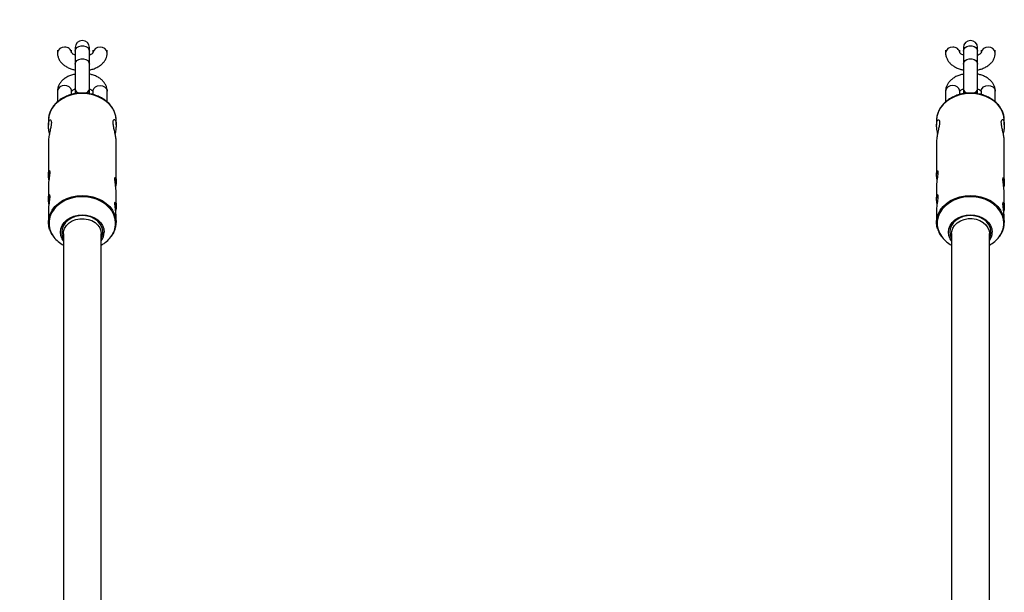
# Model space of a CAD drawing. Units: millimetres. Extents: x -4617 to 4618, y -2327 to 2327.
# Drawn here: x -2714 to -2298, y 848 to 1090 of the extents above; entities that cross this region are included whole.
import ezdxf

# ---------------------------------------------------------------- set-up
doc = ezdxf.new("R2010")
doc.units = ezdxf.units.MM

msp = doc.modelspace()

# ---------------------------------------------------------------- linework, layer by layer
at = {"color": 7, "linetype": 'Continuous', "lineweight": 25}
for p, q in [((-2698, 1076.88), (-2698, 1075.8)), ((-2692, 1075.8), (-2692, 1076.87)), ((-2690.5, 1077.99), (-2690.5, 1058.4)), ((-2684.5, 1058.43), (-2684.5, 1077.99)), ((-2683, 1076.88), (-2683, 1075.8)), ((-2677, 1075.79), (-2677, 1076.87)), ((-2323, 1076.88), (-2323, 1075.8)), ((-2317, 1075.8), (-2317, 1076.87)), ((-2315.5, 1077.99), (-2315.5, 1058.4)), ((-2309.5, 1058.43), (-2309.5, 1077.99)), ((-2308, 1076.88), (-2308, 1075.8)), ((-2302, 1075.79), (-2302, 1076.87)), ((-2698.01, 1059.57), (-2698.01, 1055.06)), ((-2692.01, 1058.21), (-2692.01, 1059.57)), ((-2683.01, 1059.57), (-2683.01, 1058.21)), ((-2677.01, 1055.06), (-2677.01, 1059.57)), ((-2323.01, 1059.57), (-2323.01, 1055.06)), ((-2317.01, 1058.21), (-2317.01, 1059.57)), ((-2308.01, 1059.57), (-2308.01, 1058.21)), ((-2302.01, 1055.06), (-2302.01, 1059.57)), ((-2701.81, 1047.25), (-2701.81, 1045.26)), ((-2673.21, 1045.36), (-2673.21, 1047.25)), ((-2326.81, 1047.25), (-2326.81, 1045.26)), ((-2298.21, 1045.36), (-2298.21, 1047.25)), ((-2701.81, 1038.29), (-2701.81, 1024.58)), ((-2673.21, 1021.68), (-2673.21, 1038.25)), ((-2326.81, 1038.29), (-2326.81, 1024.58)), ((-2298.21, 1021.68), (-2298.21, 1038.25)), ((-2701.81, 1019.77), (-2701.81, 1014.38)), ((-2326.81, 1019.77), (-2326.81, 1014.38)), ((-2673.21, 1011.36), (-2673.21, 1016.86)), ((-2298.21, 1011.36), (-2298.21, 1016.86)), ((-2701.81, 1009.56), (-2701.81, 1004.22)), ((-2673.21, 1004.22), (-2673.21, 1006.53)), ((-2326.81, 1009.56), (-2326.81, 1004.22)), ((-2298.21, 1004.22), (-2298.21, 1006.53)), ((-2695.5, 999.44), (-2695.5, 840.68)), ((-2679.5, 840.67), (-2679.5, 999.44)), ((-2320.51, 999.51), (-2320.51, 840.68)), ((-2304.51, 840.68), (-2304.51, 999.51))]:
    msp.add_line(p, q, dxfattribs=at)
at = {"color": 8, "linetype": 'Continuous', "lineweight": 25, "flags": 128}
for points in [[(-2690.5, 1076.46), (-2690.32, 1077.27), (-2689.8, 1077.99), (-2689, 1078.52), (-2688.02, 1078.8), (-2686.98, 1078.8), (-2686, 1078.52), (-2685.2, 1077.99), (-2684.68, 1077.27), (-2684.5, 1076.46), (-2684.5, 1076.46)], [(-2315.5, 1076.46), (-2315.32, 1077.27), (-2314.8, 1077.99), (-2314, 1078.52), (-2313.02, 1078.8), (-2311.98, 1078.8), (-2311, 1078.52), (-2310.2, 1077.99), (-2309.68, 1077.27), (-2309.5, 1076.46), (-2309.5, 1076.46)], [(-2690.5, 1070.98), (-2690.32, 1071.79), (-2689.8, 1072.51), (-2689, 1073.04), (-2688.02, 1073.33), (-2686.98, 1073.33), (-2686, 1073.04), (-2685.2, 1072.51), (-2684.68, 1071.79), (-2684.5, 1070.98)], [(-2315.5, 1070.98), (-2315.32, 1071.79), (-2314.8, 1072.51), (-2314, 1073.04), (-2313.02, 1073.33), (-2311.98, 1073.33), (-2311, 1073.04), (-2310.2, 1072.51), (-2309.68, 1071.79), (-2309.5, 1070.98)], [(-2692.01, 1059.57), (-2692.06, 1059.99), (-2692.41, 1060.77), (-2693.08, 1061.4), (-2693.98, 1061.81), (-2695.01, 1061.96), (-2696.04, 1061.81), (-2696.94, 1061.4), (-2697.61, 1060.77), (-2697.96, 1059.99), (-2698.01, 1059.57)], [(-2683.01, 1059.57), (-2682.96, 1059.99), (-2682.61, 1060.77), (-2681.94, 1061.4), (-2681.04, 1061.81), (-2680.01, 1061.96), (-2678.98, 1061.81), (-2678.08, 1061.4), (-2677.41, 1060.77), (-2677.06, 1059.99), (-2677.01, 1059.57)], [(-2317.01, 1059.57), (-2317.06, 1059.99), (-2317.41, 1060.77), (-2318.08, 1061.4), (-2318.98, 1061.81), (-2320.01, 1061.96), (-2321.04, 1061.81), (-2321.94, 1061.4), (-2322.61, 1060.77), (-2322.96, 1059.99), (-2323.01, 1059.57)], [(-2308.01, 1059.57), (-2307.96, 1059.99), (-2307.61, 1060.77), (-2306.94, 1061.4), (-2306.04, 1061.81), (-2305.01, 1061.96), (-2303.98, 1061.81), (-2303.08, 1061.4), (-2302.41, 1060.77), (-2302.06, 1059.99), (-2302.01, 1059.57)], [(-2673.21, 1047.25), (-2673.39, 1049.02), (-2673.91, 1050.76), (-2674.77, 1052.4), (-2675.94, 1053.92), (-2677.4, 1055.28), (-2679.1, 1056.44), (-2681.02, 1057.37), (-2683.09, 1058.05), (-2685.27, 1058.47), (-2687.51, 1058.61), (-2689.75, 1058.47), (-2691.93, 1058.05), (-2694, 1057.37), (-2695.92, 1056.44), (-2697.62, 1055.28), (-2699.08, 1053.92), (-2700.25, 1052.4), (-2701.11, 1050.76), (-2701.63, 1049.02), (-2701.81, 1047.25)], [(-2298.21, 1047.25), (-2298.39, 1049.02), (-2298.91, 1050.76), (-2299.77, 1052.4), (-2300.94, 1053.92), (-2302.4, 1055.28), (-2304.1, 1056.44), (-2306.02, 1057.37), (-2308.09, 1058.05), (-2310.27, 1058.47), (-2312.51, 1058.61), (-2314.75, 1058.47), (-2316.93, 1058.05), (-2319, 1057.37), (-2320.92, 1056.44), (-2322.62, 1055.28), (-2324.08, 1053.92), (-2325.25, 1052.4), (-2326.11, 1050.76), (-2326.63, 1049.02), (-2326.81, 1047.25)], [(-2673.42, 1003.84), (-2673.6, 1005.64), (-2674.15, 1007.39), (-2675.03, 1009.05), (-2676.25, 1010.57), (-2677.75, 1011.92), (-2679.51, 1013.06), (-2681.47, 1013.96), (-2683.59, 1014.6), (-2685.81, 1014.96), (-2688.08, 1015.03), (-2690.33, 1014.81), (-2692.51, 1014.31), (-2694.55, 1013.54), (-2696.42, 1012.52), (-2698.06, 1011.27), (-2699.42, 1009.83), (-2700.47, 1008.23), (-2701.19, 1006.52), (-2701.55, 1004.75), (-2701.55, 1002.94), (-2701.19, 1001.17), (-2700.47, 999.46), (-2699.48, 997.94)], [(-2701.34, 1007.1), (-2701.11, 1007.73), (-2700.25, 1009.38), (-2699.08, 1010.9), (-2697.62, 1012.25), (-2695.92, 1013.41), (-2694, 1014.34), (-2691.93, 1015.02), (-2689.75, 1015.44), (-2687.51, 1015.58), (-2685.27, 1015.44), (-2683.09, 1015.02), (-2681.02, 1014.34), (-2679.1, 1013.41), (-2677.4, 1012.25), (-2675.94, 1010.9), (-2674.77, 1009.38), (-2673.91, 1007.73), (-2673.39, 1006), (-2673.21, 1004.22), (-2673.21, 1004.13)], [(-2298.42, 1003.84), (-2298.6, 1005.64), (-2299.15, 1007.39), (-2300.03, 1009.05), (-2301.25, 1010.57), (-2302.75, 1011.92), (-2304.51, 1013.06), (-2306.47, 1013.96), (-2308.59, 1014.6), (-2310.81, 1014.96), (-2313.08, 1015.03), (-2315.33, 1014.81), (-2317.51, 1014.31), (-2319.55, 1013.54), (-2321.42, 1012.52), (-2323.06, 1011.27), (-2324.42, 1009.83), (-2325.47, 1008.23), (-2326.19, 1006.52), (-2326.55, 1004.75), (-2326.55, 1002.94), (-2326.19, 1001.17), (-2325.47, 999.46), (-2324.48, 997.94)], [(-2326.34, 1007.1), (-2326.11, 1007.73), (-2325.25, 1009.38), (-2324.08, 1010.9), (-2322.62, 1012.25), (-2320.92, 1013.41), (-2319, 1014.34), (-2316.93, 1015.02), (-2314.75, 1015.44), (-2312.51, 1015.58), (-2310.27, 1015.44), (-2308.09, 1015.02), (-2306.02, 1014.34), (-2304.1, 1013.41), (-2302.4, 1012.25), (-2300.94, 1010.9), (-2299.77, 1009.38), (-2298.91, 1007.73), (-2298.39, 1006), (-2298.21, 1004.22), (-2298.21, 1004.13)]]:
    msp.add_lwpolyline(points, dxfattribs=at)
at = {"color": 7, "linetype": 'Continuous', "lineweight": 25, "flags": 128}
for points in [[(-2673.22, 1016.86), (-2673.23, 1017.46), (-2673.35, 1018.69), (-2673.52, 1020), (-2673.7, 1021.27), (-2673.78, 1022.31), (-2673.74, 1022.98), (-2673.6, 1023.25), (-2673.41, 1023.09), (-2673.26, 1022.5), (-2673.21, 1021.68), (-2673.21, 1021.68)], [(-2298.22, 1016.86), (-2298.23, 1017.46), (-2298.35, 1018.69), (-2298.52, 1020), (-2298.7, 1021.27), (-2298.78, 1022.31), (-2298.74, 1022.98), (-2298.6, 1023.25), (-2298.41, 1023.09), (-2298.26, 1022.5), (-2298.21, 1021.68), (-2298.21, 1021.68)], [(-2673.22, 1006.53), (-2673.23, 1007.14), (-2673.35, 1008.37), (-2673.52, 1009.68), (-2673.7, 1010.95), (-2673.78, 1011.98), (-2673.74, 1012.65), (-2673.6, 1012.92), (-2673.41, 1012.77), (-2673.26, 1012.18), (-2673.21, 1011.36), (-2673.21, 1011.36)], [(-2298.22, 1006.53), (-2298.23, 1007.14), (-2298.35, 1008.37), (-2298.52, 1009.68), (-2298.7, 1010.95), (-2298.78, 1011.98), (-2298.74, 1012.65), (-2298.6, 1012.92), (-2298.41, 1012.77), (-2298.26, 1012.18), (-2298.21, 1011.36), (-2298.21, 1011.36)], [(-2701.81, 1004.22), (-2701.63, 1006), (-2701.34, 1007.1)], [(-2695.5, 996.37), (-2696.04, 997.25), (-2696.57, 998.62), (-2696.75, 1000.06), (-2696.57, 1001.49), (-2696.04, 1002.86), (-2695.19, 1004.13), (-2694.04, 1005.25), (-2692.64, 1006.16), (-2691.04, 1006.84), (-2689.31, 1007.25), (-2687.51, 1007.39), (-2685.71, 1007.25), (-2683.98, 1006.84), (-2682.38, 1006.16), (-2680.98, 1005.25), (-2679.83, 1004.13), (-2678.98, 1002.86), (-2678.45, 1001.49), (-2678.27, 1000.06), (-2678.27, 1000.06)], [(-2679.5, 997.47), (-2679.21, 998.1), (-2678.85, 999.47), (-2678.85, 1000.87), (-2679.21, 1002.24), (-2679.9, 1003.52), (-2680.91, 1004.67), (-2682.18, 1005.63), (-2683.68, 1006.37), (-2685.33, 1006.86), (-2687.07, 1007.07), (-2688.83, 1007), (-2690.53, 1006.65), (-2692.11, 1006.03), (-2693.5, 1005.18), (-2694.65, 1004.12), (-2695.5, 1002.89), (-2696.03, 1001.56), (-2696.21, 1000.17), (-2696.21, 1000.17)], [(-2326.81, 1004.22), (-2326.63, 1006), (-2326.34, 1007.1)], [(-2320.51, 996.39), (-2321.04, 997.25), (-2321.57, 998.62), (-2321.75, 1000.06), (-2321.57, 1001.49), (-2321.04, 1002.86), (-2320.19, 1004.13), (-2319.04, 1005.25), (-2317.64, 1006.16), (-2316.04, 1006.84), (-2314.31, 1007.25), (-2312.51, 1007.39), (-2310.71, 1007.25), (-2308.98, 1006.84), (-2307.38, 1006.16), (-2305.98, 1005.25), (-2304.83, 1004.13), (-2303.98, 1002.86), (-2303.45, 1001.49), (-2303.27, 1000.06), (-2303.27, 1000.06)], [(-2304.51, 997.45), (-2304.21, 998.1), (-2303.85, 999.47), (-2303.85, 1000.87), (-2304.21, 1002.24), (-2304.9, 1003.52), (-2305.91, 1004.67), (-2307.18, 1005.63), (-2308.68, 1006.37), (-2310.33, 1006.86), (-2312.07, 1007.07), (-2313.83, 1007), (-2315.53, 1006.65), (-2317.11, 1006.03), (-2318.5, 1005.18), (-2319.65, 1004.12), (-2320.5, 1002.89), (-2321.03, 1001.56), (-2321.21, 1000.17), (-2321.21, 1000.17)], [(-2701.31, 1001.25), (-2701.63, 1002.44), (-2701.81, 1004.22)], [(-2695.5, 999.44), (-2695.42, 1000.34), (-2694.99, 1001.67), (-2694.21, 1002.9), (-2693.11, 1003.96), (-2691.76, 1004.82), (-2690.2, 1005.42), (-2688.52, 1005.74), (-2686.79, 1005.77), (-2685.1, 1005.5), (-2683.51, 1004.95), (-2682.11, 1004.14), (-2680.97, 1003.11), (-2680.13, 1001.91), (-2679.63, 1000.59), (-2679.5, 999.44)], [(-2326.31, 1001.25), (-2326.63, 1002.44), (-2326.81, 1004.22)], [(-2320.51, 999.51), (-2320.43, 1000.41), (-2320, 1001.75), (-2319.22, 1002.97), (-2318.12, 1004.04), (-2316.77, 1004.89), (-2315.21, 1005.49), (-2313.53, 1005.81), (-2311.8, 1005.84), (-2310.11, 1005.57), (-2308.52, 1005.02), (-2307.12, 1004.21), (-2305.98, 1003.18), (-2305.14, 1001.98), (-2304.64, 1000.66), (-2304.51, 999.51)], [(-2321.21, 1000.17), (-2321.03, 998.78), (-2320.51, 997.45)]]:
    msp.add_lwpolyline(points, dxfattribs=at)
at = {"color": 7, "linetype": 'Continuous', "lineweight": 25}
for centre, radius, start, end in [((-2690.06, 822.63), 1500, 83.29301, 170.54338), ((-2687.5, 1077.99), 3, 360, 180), ((-2312.5, 1077.99), 3, 360, 180), ((-2689.51, 1005.87), 12.74, 218.4533, 241.9355), ((-2690.41, 1000.21), 5.8, 180.443, 208.6626), ((-2684.53, 1000.12), 6.26, 323.4969, 359.3903), ((-2685.48, 1005.81), 12.67, 298.1273, 322.6823), ((-2314.51, 1005.86), 12.74, 218.4524, 241.8878), ((-2309.53, 1000.12), 6.26, 323.35, 359.3865), ((-2310.63, 1005.99), 12.91, 298.3018, 322.459)]:
    msp.add_arc(centre, radius, start, end, dxfattribs=at)
at = {"color": 8, "linetype": 'Continuous', "lineweight": 25}
for centre, radius, start, end in [((-2695.29, 1075.46), 2.74, 84.0002, 172.8408), ((-2694.68, 1075.51), 2.69, 6.9242, 96.9461), ((-2680.33, 1075.51), 2.69, 83.0073, 172.9488), ((-2679.72, 1075.46), 2.74, 7.0611, 95.9504), ((-2320.29, 1075.46), 2.74, 84.0002, 172.8408), ((-2319.68, 1075.51), 2.69, 6.9242, 96.9461), ((-2305.33, 1075.51), 2.69, 83.0073, 172.9488), ((-2304.72, 1075.46), 2.74, 7.0611, 95.9504), ((-2688.41, 1060.94), 2.14, 192.4182, 259.71), ((-2688.43, 1060.91), 2.12, 192.2684, 258.7693), ((-2686.6, 1060.95), 2.15, 279.5172, 347.4595), ((-2686.57, 1060.91), 2.12, 281.2307, 347.7316), ((-2313.42, 1060.93), 2.13, 192.3338, 259.1787), ((-2313.43, 1060.91), 2.12, 192.2683, 258.7685), ((-2311.58, 1060.93), 2.13, 280.8213, 347.6662), ((-2311.57, 1060.91), 2.12, 281.2314, 347.7317), ((-2683.03, 1003.97), 9.61, 322.6052, 359.2743), ((-2308.03, 1003.97), 9.61, 322.6052, 359.2743)]:
    msp.add_arc(centre, radius, start, end, dxfattribs=at)
at = {"color": 7, "linetype": 'Continuous', "lineweight": 25}
for points, knots in [([(-2698, 1075.8), (-2697.99, 1075.47), (-2697.95, 1074.68), (-2697.58, 1073.5), (-2696.93, 1072.31), (-2696.02, 1071.23), (-2694.86, 1070.29), (-2693.47, 1069.49), (-2692, 1068.9), (-2690.96, 1068.67), (-2690.5, 1068.57)], [0, 0, 0, 0, 0.094588, 0.218527, 0.342525, 0.470004, 0.603236, 0.742409, 0.88548, 1, 1, 1, 1]), ([(-2698, 1075.8), (-2697.99, 1075.47), (-2697.95, 1074.68), (-2697.58, 1073.5), (-2696.93, 1072.31), (-2696.02, 1071.23), (-2694.86, 1070.29), (-2693.47, 1069.49), (-2692, 1068.9), (-2690.96, 1068.67), (-2690.5, 1068.57)], [0, 0, 0, 0, 0.094588, 0.218527, 0.342525, 0.470004, 0.603236, 0.742409, 0.88548, 1, 1, 1, 1]), ([(-2698, 1075.8), (-2697.99, 1075.47), (-2697.95, 1074.68), (-2697.58, 1073.5), (-2696.93, 1072.31), (-2696.02, 1071.23), (-2694.86, 1070.29), (-2693.47, 1069.49), (-2692, 1068.9), (-2690.96, 1068.67), (-2690.5, 1068.57)], [0, 0, 0, 0, 0.094588, 0.218527, 0.342525, 0.470004, 0.603236, 0.742409, 0.88548, 1, 1, 1, 1]), ([(-2690.4, 1074.75), (-2690.66, 1074.85), (-2691.2, 1075.08), (-2691.72, 1075.47), (-2691.98, 1075.76), (-2692.01, 1075.86), (-2692.01, 1075.84), (-2692.01, 1075.84)], [0, 0, 0, 0, 0.227297, 0.473502, 0.718925, 0.97365, 1, 1, 1, 1]), ([(-2690.4, 1074.75), (-2690.66, 1074.85), (-2691.2, 1075.08), (-2691.72, 1075.47), (-2691.98, 1075.76), (-2692.01, 1075.86), (-2692.01, 1075.84), (-2692.01, 1075.84)], [0, 0, 0, 0, 0.227297, 0.473502, 0.718925, 0.97365, 1, 1, 1, 1]), ([(-2690.4, 1074.75), (-2690.66, 1074.85), (-2691.2, 1075.08), (-2691.72, 1075.47), (-2691.98, 1075.76), (-2692.01, 1075.86), (-2692.01, 1075.84), (-2692.01, 1075.84)], [0, 0, 0, 0, 0.227297, 0.473502, 0.718925, 0.97365, 1, 1, 1, 1]), ([(-2683.01, 1075.82), (-2683, 1075.83), (-2683, 1075.83), (-2683.13, 1075.62), (-2683.55, 1075.26), (-2684.06, 1074.94), (-2684.48, 1074.8), (-2684.59, 1074.76)], [0, 0, 0, 0, 0.170895, 0.412078, 0.663521, 0.909209, 1, 1, 1, 1]), ([(-2683.01, 1075.82), (-2683, 1075.83), (-2683, 1075.83), (-2683.13, 1075.62), (-2683.55, 1075.26), (-2684.06, 1074.94), (-2684.48, 1074.8), (-2684.59, 1074.76)], [0, 0, 0, 0, 0.170895, 0.412078, 0.663521, 0.909209, 1, 1, 1, 1]), ([(-2683.01, 1075.82), (-2683, 1075.83), (-2683, 1075.83), (-2683.13, 1075.62), (-2683.55, 1075.26), (-2684.06, 1074.94), (-2684.48, 1074.8), (-2684.59, 1074.76)], [0, 0, 0, 0, 0.170895, 0.412078, 0.663521, 0.909209, 1, 1, 1, 1]), ([(-2684.5, 1068.56), (-2683.98, 1068.68), (-2682.87, 1068.94), (-2681.3, 1069.6), (-2679.89, 1070.46), (-2678.75, 1071.48), (-2677.9, 1072.59), (-2677.31, 1073.79), (-2677.04, 1074.88), (-2677.01, 1075.55), (-2677, 1075.79)], [0, 0, 0, 0, 0.129123, 0.276957, 0.427197, 0.561289, 0.689584, 0.812725, 0.932744, 1, 1, 1, 1]), ([(-2684.5, 1068.56), (-2683.98, 1068.68), (-2682.87, 1068.94), (-2681.3, 1069.6), (-2679.89, 1070.46), (-2678.75, 1071.48), (-2677.9, 1072.59), (-2677.31, 1073.79), (-2677.04, 1074.88), (-2677.01, 1075.55), (-2677, 1075.79)], [0, 0, 0, 0, 0.129123, 0.276957, 0.427197, 0.561289, 0.689584, 0.812725, 0.932744, 1, 1, 1, 1]), ([(-2684.5, 1068.56), (-2683.98, 1068.68), (-2682.87, 1068.94), (-2681.3, 1069.6), (-2679.89, 1070.46), (-2678.75, 1071.48), (-2677.9, 1072.59), (-2677.31, 1073.79), (-2677.04, 1074.88), (-2677.01, 1075.55), (-2677, 1075.79)], [0, 0, 0, 0, 0.129123, 0.276957, 0.427197, 0.561289, 0.689584, 0.812725, 0.932744, 1, 1, 1, 1]), ([(-2323, 1075.8), (-2322.99, 1075.47), (-2322.95, 1074.68), (-2322.58, 1073.5), (-2321.93, 1072.31), (-2321.02, 1071.23), (-2319.86, 1070.29), (-2318.47, 1069.49), (-2317, 1068.9), (-2315.96, 1068.67), (-2315.5, 1068.57)], [0, 0, 0, 0, 0.094588, 0.218527, 0.342525, 0.470004, 0.603236, 0.742409, 0.88548, 1, 1, 1, 1]), ([(-2315.4, 1074.75), (-2315.66, 1074.85), (-2316.2, 1075.08), (-2316.72, 1075.47), (-2316.98, 1075.76), (-2317.01, 1075.86), (-2317.01, 1075.84), (-2317.01, 1075.84)], [0, 0, 0, 0, 0.227297, 0.473502, 0.718925, 0.97365, 1, 1, 1, 1]), ([(-2308.01, 1075.82), (-2308, 1075.83), (-2308, 1075.83), (-2308.13, 1075.62), (-2308.55, 1075.26), (-2309.06, 1074.94), (-2309.48, 1074.8), (-2309.59, 1074.76)], [0, 0, 0, 0, 0.170895, 0.412078, 0.663521, 0.909209, 1, 1, 1, 1]), ([(-2309.5, 1068.56), (-2308.98, 1068.68), (-2307.87, 1068.94), (-2306.3, 1069.6), (-2304.89, 1070.46), (-2303.75, 1071.48), (-2302.9, 1072.59), (-2302.31, 1073.79), (-2302.04, 1074.88), (-2302.01, 1075.55), (-2302, 1075.79)], [0, 0, 0, 0, 0.129123, 0.276957, 0.427197, 0.561289, 0.689584, 0.812725, 0.932744, 1, 1, 1, 1]), ([(-2690.5, 1066.82), (-2691.03, 1066.69), (-2692.15, 1066.44), (-2693.71, 1065.77), (-2695.12, 1064.91), (-2696.26, 1063.89), (-2697.12, 1062.78), (-2697.7, 1061.57), (-2697.98, 1060.49), (-2698, 1059.82), (-2698.01, 1059.57)], [0, 0, 0, 0, 0.1305049, 0.2780974, 0.4280907, 0.5619358, 0.6899922, 0.8129093, 0.9327174, 1, 1, 1, 1]), ([(-2677.01, 1059.57), (-2677.03, 1059.91), (-2677.07, 1060.7), (-2677.44, 1061.88), (-2678.09, 1063.07), (-2679, 1064.14), (-2680.16, 1065.09), (-2681.55, 1065.88), (-2683.01, 1066.48), (-2684.04, 1066.7), (-2684.5, 1066.8)], [0, 0, 0, 0, 0.0947442, 0.2188878, 0.3431032, 0.47082, 0.6043062, 0.7437388, 0.8870626, 1, 1, 1, 1]), ([(-2315.5, 1066.82), (-2316.03, 1066.69), (-2317.15, 1066.44), (-2318.71, 1065.77), (-2320.12, 1064.91), (-2321.26, 1063.89), (-2322.12, 1062.78), (-2322.7, 1061.57), (-2322.98, 1060.49), (-2323, 1059.82), (-2323.01, 1059.57)], [0, 0, 0, 0, 0.130505, 0.278097, 0.428091, 0.561936, 0.689992, 0.812909, 0.932717, 1, 1, 1, 1]), ([(-2302.01, 1059.57), (-2302.03, 1059.91), (-2302.07, 1060.7), (-2302.44, 1061.88), (-2303.09, 1063.07), (-2304, 1064.14), (-2305.16, 1065.09), (-2306.55, 1065.88), (-2308.01, 1066.48), (-2309.04, 1066.7), (-2309.5, 1066.8)], [0, 0, 0, 0, 0.094744, 0.218888, 0.343103, 0.47082, 0.604306, 0.743739, 0.887063, 1, 1, 1, 1]), ([(-2692.01, 1059.55), (-2692.01, 1059.55), (-2692.01, 1059.54), (-2691.88, 1059.76), (-2691.47, 1060.11), (-2690.97, 1060.42), (-2690.58, 1060.55), (-2690.5, 1060.58)], [0, 0, 0, 0, 0.174938, 0.421477, 0.678507, 0.929673, 1, 1, 1, 1]), ([(-2684.5, 1060.58), (-2684.28, 1060.48), (-2683.79, 1060.28), (-2683.3, 1059.91), (-2683.03, 1059.61), (-2683, 1059.51), (-2683.01, 1059.53), (-2683.01, 1059.53)], [0, 0, 0, 0, 0.198771, 0.453821, 0.708033, 0.97184, 1, 1, 1, 1]), ([(-2317.01, 1059.55), (-2317.01, 1059.55), (-2317.01, 1059.54), (-2316.88, 1059.76), (-2316.47, 1060.11), (-2315.97, 1060.42), (-2315.58, 1060.55), (-2315.5, 1060.58)], [0, 0, 0, 0, 0.174938, 0.421477, 0.678507, 0.929673, 1, 1, 1, 1]), ([(-2309.5, 1060.58), (-2309.28, 1060.48), (-2308.79, 1060.28), (-2308.3, 1059.91), (-2308.03, 1059.61), (-2308, 1059.51), (-2308.01, 1059.53), (-2308.01, 1059.53)], [0, 0, 0, 0, 0.198771, 0.4538214, 0.708033, 0.9718399, 1, 1, 1, 1]), ([(-2673.21, 1047.25), (-2673.22, 1047.57), (-2673.25, 1048.46), (-2673.54, 1049.91), (-2674.18, 1051.55), (-2675.11, 1053.1), (-2676.31, 1054.52), (-2677.77, 1055.78), (-2679.44, 1056.85), (-2681.29, 1057.71), (-2683.28, 1058.34), (-2685.36, 1058.73), (-2687.49, 1058.86), (-2689.63, 1058.73), (-2691.72, 1058.35), (-2693.71, 1057.72), (-2695.57, 1056.86), (-2697.26, 1055.78), (-2698.72, 1054.5), (-2699.94, 1053.06), (-2700.88, 1051.49), (-2701.5, 1049.83), (-2701.81, 1048.36), (-2701.78, 1047.47), (-2701.77, 1047.15)], [0, 0, 0, 0, 0.025907, 0.072554, 0.119246, 0.166075, 0.213113, 0.260365, 0.307794, 0.355347, 0.402975, 0.450648, 0.498347, 0.546069, 0.593815, 0.641586, 0.689376, 0.737165, 0.784914, 0.832562, 0.880035, 0.927271, 0.97425, 1, 1, 1, 1]), ([(-2298.21, 1047.25), (-2298.22, 1047.57), (-2298.25, 1048.46), (-2298.54, 1049.91), (-2299.18, 1051.55), (-2300.11, 1053.1), (-2301.31, 1054.52), (-2302.77, 1055.78), (-2304.44, 1056.85), (-2306.29, 1057.71), (-2308.28, 1058.34), (-2310.36, 1058.73), (-2312.49, 1058.86), (-2314.63, 1058.73), (-2316.72, 1058.35), (-2318.71, 1057.72), (-2320.57, 1056.86), (-2322.26, 1055.78), (-2323.72, 1054.5), (-2324.94, 1053.06), (-2325.88, 1051.49), (-2326.5, 1049.83), (-2326.81, 1048.36), (-2326.78, 1047.47), (-2326.77, 1047.15)], [0, 0, 0, 0, 0.0259065, 0.072554, 0.1192456, 0.166075, 0.2131126, 0.260365, 0.3077943, 0.3553469, 0.4029754, 0.4506478, 0.4983474, 0.5460693, 0.5938153, 0.6415863, 0.6893764, 0.7371653, 0.784914, 0.8325619, 0.8800353, 0.9272709, 0.9742497, 1, 1, 1, 1]), ([(-2673.24, 1038.25), (-2673.23, 1038.45), (-2673.21, 1039.13), (-2673.43, 1040.62), (-2673.81, 1042.51), (-2674.25, 1044.42), (-2674.51, 1046.06), (-2674.47, 1047.18), (-2674.18, 1047.72), (-2673.76, 1047.69), (-2673.36, 1047), (-2673.22, 1046.06), (-2673.21, 1045.45), (-2673.21, 1045.36)], [0, 0, 0, 0, 0.044218, 0.142688, 0.24426, 0.352948, 0.462943, 0.564585, 0.661758, 0.764746, 0.875003, 0.98318, 1, 1, 1, 1]), ([(-2298.24, 1038.25), (-2298.23, 1038.45), (-2298.21, 1039.13), (-2298.43, 1040.62), (-2298.81, 1042.51), (-2299.25, 1044.42), (-2299.51, 1046.06), (-2299.47, 1047.18), (-2299.18, 1047.72), (-2298.76, 1047.69), (-2298.36, 1047), (-2298.22, 1046.06), (-2298.21, 1045.45), (-2298.21, 1045.36)], [0, 0, 0, 0, 0.044218, 0.142688, 0.24426, 0.352948, 0.462943, 0.564585, 0.661758, 0.764746, 0.875003, 0.98318, 1, 1, 1, 1]), ([(-2701.36, 1041.8), (-2701.44, 1042.16), (-2701.65, 1043.19), (-2701.83, 1044.76), (-2701.8, 1046.24), (-2701.53, 1047.23), (-2701.13, 1047.67), (-2700.73, 1047.49), (-2700.59, 1046.89), (-2700.58, 1046.44), (-2700.58, 1046.39)], [0, 0, 0, 0, 0.085474, 0.240264, 0.384705, 0.524566, 0.670721, 0.826194, 0.980072, 1, 1, 1, 1]), ([(-2700.58, 1046.39), (-2700.61, 1045.97), (-2700.66, 1045.12), (-2701.03, 1043.38), (-2701.44, 1041.48), (-2701.77, 1039.65), (-2701.78, 1038.7), (-2701.79, 1038.29)], [0, 0, 0, 0, 0.202552, 0.404678, 0.617585, 0.839007, 1, 1, 1, 1]), ([(-2673.21, 1045.36), (-2673.24, 1044.83), (-2673.29, 1043.75), (-2673.53, 1042.44), (-2673.66, 1041.79), (-2673.67, 1041.76)], [0, 0, 0, 0, 0.486484, 0.972133, 1, 1, 1, 1]), ([(-2326.36, 1041.8), (-2326.44, 1042.16), (-2326.65, 1043.19), (-2326.83, 1044.76), (-2326.8, 1046.24), (-2326.53, 1047.23), (-2326.13, 1047.67), (-2325.73, 1047.49), (-2325.59, 1046.89), (-2325.58, 1046.44), (-2325.58, 1046.39)], [0, 0, 0, 0, 0.085474, 0.240264, 0.384705, 0.524566, 0.670721, 0.826194, 0.980072, 1, 1, 1, 1]), ([(-2325.58, 1046.39), (-2325.61, 1045.97), (-2325.66, 1045.12), (-2326.03, 1043.38), (-2326.44, 1041.48), (-2326.77, 1039.65), (-2326.78, 1038.7), (-2326.79, 1038.29)], [0, 0, 0, 0, 0.2025517, 0.4046776, 0.6175853, 0.8390066, 1, 1, 1, 1]), ([(-2298.21, 1045.36), (-2298.24, 1044.83), (-2298.29, 1043.75), (-2298.53, 1042.44), (-2298.66, 1041.79), (-2298.67, 1041.76)], [0, 0, 0, 0, 0.486484, 0.972133, 1, 1, 1, 1]), ([(-2701.6, 1022.17), (-2701.65, 1022.52), (-2701.75, 1023.32), (-2701.83, 1024.46), (-2701.79, 1025.43), (-2701.63, 1026.04), (-2701.44, 1026.24), (-2701.27, 1026.01), (-2701.25, 1025.56), (-2701.24, 1025.34)], [0, 0, 0, 0, 0.117558, 0.269992, 0.417305, 0.563449, 0.713824, 0.867866, 1, 1, 1, 1]), ([(-2701.24, 1025.34), (-2701.25, 1025.04), (-2701.28, 1024.44), (-2701.45, 1023.2), (-2701.65, 1021.87), (-2701.79, 1020.64), (-2701.8, 1020.02), (-2701.8, 1019.77)], [0, 0, 0, 0, 0.209065, 0.417928, 0.632, 0.849796, 1, 1, 1, 1]), ([(-2326.6, 1022.17), (-2326.65, 1022.52), (-2326.75, 1023.32), (-2326.83, 1024.46), (-2326.79, 1025.43), (-2326.63, 1026.04), (-2326.44, 1026.24), (-2326.27, 1026.01), (-2326.25, 1025.56), (-2326.24, 1025.34)], [0, 0, 0, 0, 0.117558, 0.269992, 0.417305, 0.563449, 0.713824, 0.867866, 1, 1, 1, 1]), ([(-2326.24, 1025.34), (-2326.25, 1025.04), (-2326.28, 1024.44), (-2326.45, 1023.2), (-2326.65, 1021.87), (-2326.79, 1020.64), (-2326.8, 1020.02), (-2326.8, 1019.77)], [0, 0, 0, 0, 0.209065, 0.417928, 0.632, 0.849796, 1, 1, 1, 1]), ([(-2673.21, 1021.68), (-2673.22, 1021.3), (-2673.25, 1020.55), (-2673.36, 1019.68), (-2673.42, 1019.24)], [0, 0, 0, 0, 0.501356, 1, 1, 1, 1]), ([(-2298.21, 1021.68), (-2298.22, 1021.3), (-2298.25, 1020.55), (-2298.36, 1019.68), (-2298.42, 1019.24)], [0, 0, 0, 0, 0.501356, 1, 1, 1, 1]), ([(-2701.6, 1011.97), (-2701.65, 1012.32), (-2701.75, 1013.12), (-2701.83, 1014.26), (-2701.79, 1015.23), (-2701.63, 1015.84), (-2701.44, 1016.04), (-2701.27, 1015.81), (-2701.25, 1015.35), (-2701.24, 1015.14)], [0, 0, 0, 0, 0.1175579, 0.2699923, 0.4173051, 0.5634486, 0.7138243, 0.8678661, 1, 1, 1, 1]), ([(-2701.24, 1015.14), (-2701.25, 1014.84), (-2701.28, 1014.24), (-2701.45, 1013), (-2701.65, 1011.67), (-2701.79, 1010.44), (-2701.8, 1009.82), (-2701.8, 1009.56)], [0, 0, 0, 0, 0.209065, 0.417928, 0.632, 0.849796, 1, 1, 1, 1]), ([(-2326.6, 1011.97), (-2326.65, 1012.32), (-2326.75, 1013.12), (-2326.83, 1014.26), (-2326.79, 1015.23), (-2326.63, 1015.84), (-2326.44, 1016.04), (-2326.27, 1015.81), (-2326.25, 1015.35), (-2326.24, 1015.14)], [0, 0, 0, 0, 0.117558, 0.269992, 0.417305, 0.563449, 0.713824, 0.867866, 1, 1, 1, 1]), ([(-2326.24, 1015.14), (-2326.25, 1014.84), (-2326.28, 1014.24), (-2326.45, 1013), (-2326.65, 1011.67), (-2326.79, 1010.44), (-2326.8, 1009.82), (-2326.8, 1009.56)], [0, 0, 0, 0, 0.209065, 0.417928, 0.632, 0.849796, 1, 1, 1, 1]), ([(-2673.21, 1011.36), (-2673.22, 1010.98), (-2673.25, 1010.23), (-2673.36, 1009.35), (-2673.42, 1008.91)], [0, 0, 0, 0, 0.5013558, 1, 1, 1, 1]), ([(-2298.21, 1011.36), (-2298.22, 1010.98), (-2298.25, 1010.23), (-2298.36, 1009.35), (-2298.42, 1008.91)], [0, 0, 0, 0, 0.501356, 1, 1, 1, 1]), ([(-2675.28, 998.24), (-2675.23, 998.3), (-2674.77, 998.84), (-2674.16, 999.98), (-2673.52, 1001.63), (-2673.22, 1003.04), (-2673.24, 1003.87), (-2673.25, 1004.12)], [0, 0, 0, 0, 0.0359158, 0.3177885, 0.5982489, 0.8771851, 1, 1, 1, 1]), ([(-2300.28, 998.24), (-2300.23, 998.3), (-2299.77, 998.84), (-2299.16, 999.98), (-2298.52, 1001.63), (-2298.22, 1003.04), (-2298.24, 1003.87), (-2298.25, 1004.12)], [0, 0, 0, 0, 0.0359158, 0.3177885, 0.5982489, 0.8771851, 1, 1, 1, 1]), ([(-2701.26, 1001.14), (-2701.12, 1000.73), (-2700.77, 999.78), (-2700.18, 998.74), (-2699.68, 998.16), (-2699.58, 998.05)], [0, 0, 0, 0, 0.372922, 0.879077, 1, 1, 1, 1]), ([(-2326.26, 1001.14), (-2326.12, 1000.73), (-2325.77, 999.78), (-2325.18, 998.74), (-2324.68, 998.16), (-2324.58, 998.05)], [0, 0, 0, 0, 0.372922, 0.879077, 1, 1, 1, 1])]:
    msp.add_open_spline(points, degree=3, knots=knots, dxfattribs=at)

doc.saveas('drawing.dxf')
